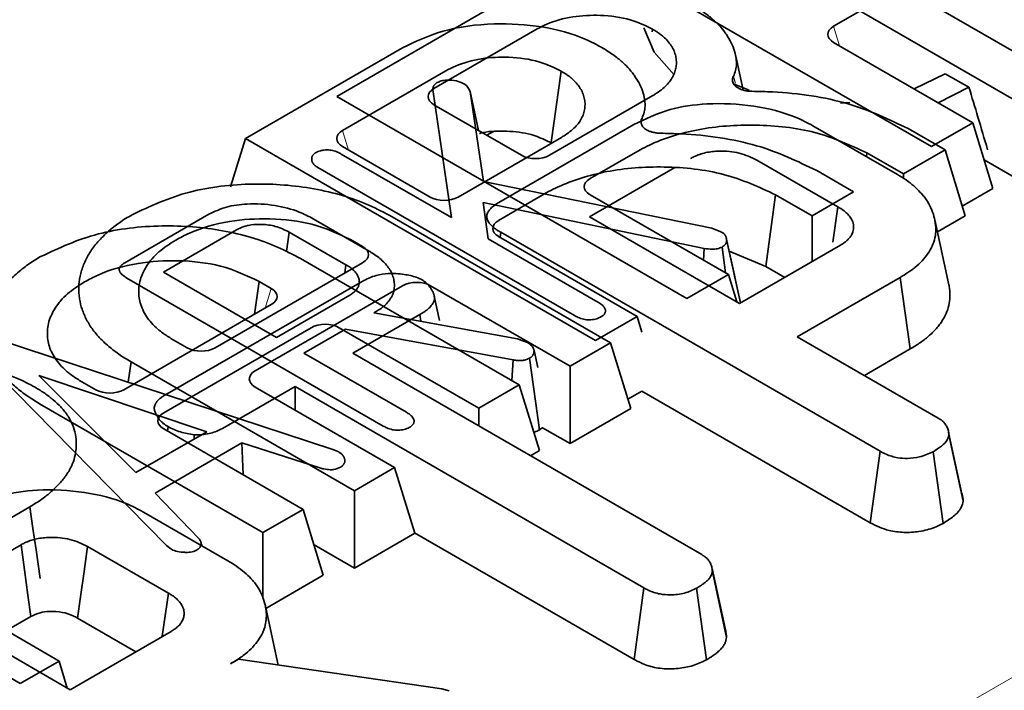
# Model space of a CAD drawing. Units: millimetres. Extents: x 8 to 911, y 1 to 702.
# Drawn here: x 840 to 843, y 618 to 620 of the extents above; entities that cross this region are included whole.
import ezdxf

# ---------------------------------------------------------------- set-up
doc = ezdxf.new("R2010")
doc.units = ezdxf.units.MM
doc.linetypes.add('PHANTOM', pattern=[12.7, 6.35, -1.27, 1.27, -1.27, 1.27, -1.27])

msp = doc.modelspace()

# ---------------------------------------------------------------- linework, layer by layer
at = {"color": 7, "linetype": 'Continuous', "lineweight": 35}
for p, q in [((842.8147, 619.8192), (841.9459, 620.3208)), ((842.5879, 619.7152), (841.7191, 620.2167)), ((842.4563, 620.0783), (842.345, 620.014)), ((842.5718, 620.0779), (842.9173, 619.8785)), ((841.112, 619.8393), (841.5022, 620.0646)), ((841.6094, 620.0073), (841.3532, 619.8594)), ((841.8955, 620.0069), (841.8945, 619.9998)), ((840.8852, 619.7353), (841.2754, 619.9605)), ((842.345, 619.9738), (842.6905, 619.7744)), ((842.1206, 619.8556), (842.1023, 619.9398)), ((841.3827, 619.9033), (841.1265, 619.7554)), ((841.6687, 619.9029), (841.6438, 619.7251)), ((842.6219, 619.8962), (842.5452, 619.8583)), ((842.6808, 619.863), (842.6219, 619.8962)), ((841.35, 619.8543), (841.3505, 619.8568)), ((841.3971, 619.5388), (841.3505, 619.8568)), ((842.1352, 619.8553), (842.0981, 619.8703)), ((842.6044, 619.8241), (842.6808, 619.863)), ((841.9807, 619.3378), (841.112, 619.8393)), ((841.443, 619.852), (841.476, 619.6287)), ((841.4641, 619.7552), (841.443, 619.852)), ((841.64, 619.6939), (841.8962, 619.8418)), ((841.8766, 619.8305), (841.8755, 619.8358)), ((841.3532, 619.8192), (841.5704, 619.6939)), ((842.3854, 619.8244), (842.3624, 619.8231)), ((841.5144, 619.5767), (841.849, 619.7699)), ((842.2933, 619.767), (842.5034, 619.6458)), ((842.5298, 619.7599), (842.6215, 619.707)), ((842.6905, 619.7744), (842.5879, 619.7152)), ((842.6905, 619.7744), (842.7404, 619.6111)), ((840.8852, 619.7353), (840.8485, 619.6151)), ((841.7539, 619.2338), (840.8852, 619.7353)), ((841.4132, 619.5898), (841.6694, 619.7377)), ((841.501, 619.7526), (841.4848, 619.7433)), ((841.1265, 619.7152), (841.3436, 619.5898)), ((841.1233, 619.6968), (841.3971, 619.5388)), ((841.8646, 619.7075), (841.7405, 619.6358)), ((842.4277, 619.6996), (842.4264, 619.6902)), ((842.5182, 619.6474), (842.4277, 619.6996)), ((842.6215, 619.707), (842.5182, 619.6474)), ((842.6215, 619.707), (842.6713, 619.5437)), ((841.7023, 619.2955), (841.0649, 619.6635)), ((841.9511, 619.6634), (841.739, 619.5409)), ((842.3553, 619.5657), (842.1547, 619.6816)), ((842.8147, 619.6271), (842.7185, 619.6826)), ((842.303, 619.6559), (842.3947, 619.6029)), ((842.5182, 619.6474), (842.5182, 619.6364)), ((841.476, 619.6287), (842.0426, 619.5123)), ((842.7404, 619.6111), (842.6642, 619.5671)), ((841.6378, 619.6034), (841.5138, 619.5318)), ((841.7405, 619.5956), (842.0839, 619.3974)), ((842.201, 619.5956), (842.1765, 619.4176)), ((842.2915, 619.5433), (842.201, 619.5956)), ((842.3947, 619.6029), (842.2915, 619.5433)), ((842.024, 619.4622), (841.4755, 619.5762)), ((841.4755, 619.5762), (841.4878, 619.4864)), ((842.3428, 619.4779), (842.3553, 619.5657)), ((840.5858, 619.4265), (840.7949, 619.5472)), ((841.2492, 619.5411), (841.7916, 619.228)), ((841.739, 619.5409), (842.1117, 619.3258)), ((842.2915, 619.5433), (842.2915, 619.4296)), ((842.6713, 619.5437), (842.6025, 619.5039)), ((841.0531, 619.5361), (841.1921, 619.4559)), ((842.6311, 619.3724), (842.5961, 619.5334)), ((840.8635, 619.5085), (840.6819, 619.4037)), ((840.9876, 619.4544), (840.9942, 619.503)), ((841.1347, 619.4219), (840.9942, 619.503)), ((841.5138, 619.4916), (841.8572, 619.2933)), ((841.5172, 619.4896), (841.5191, 619.5024)), ((842.4606, 618.9589), (841.5191, 619.5024)), ((842.0426, 619.5123), (842.0655, 619.504)), ((842.0988, 619.3962), (842.0787, 619.4889)), ((841.1461, 619.4845), (841.1458, 619.4826)), ((841.1763, 619.4671), (841.1461, 619.4845)), ((841.4878, 619.4864), (841.7601, 619.3293)), ((842.077, 619.4014), (842.0682, 619.4659)), ((842.1137, 619.327), (842.0794, 619.4846)), ((842.1117, 619.3258), (842.3625, 619.4706)), ((842.0224, 619.4329), (842.024, 619.4622)), ((842.1765, 619.4176), (842.086, 619.4553)), ((840.8104, 619.2157), (841.1763, 619.4269)), ((841.0224, 619.437), (841.5649, 619.1239)), ((841.1317, 619.4012), (841.1347, 619.4219)), ((842.2236, 619.3904), (842.1765, 619.4176)), ((840.6819, 619.4037), (840.9628, 619.2415)), ((842.0839, 619.3974), (841.9807, 619.3378)), ((842.0839, 619.3974), (842.1046, 619.3299)), ((841.2276, 619.0215), (840.5913, 619.3888)), ((840.6851, 619.098), (841.1747, 619.3806)), ((840.9193, 619.3805), (840.908, 619.2989)), ((841.2754, 619.3697), (840.9095, 619.1585)), ((840.9495, 619.363), (840.9193, 619.3805)), ((841.6911, 619.1699), (841.345, 619.3697)), ((842.5101, 619.3903), (842.255, 619.243)), ((842.5354, 619.2128), (842.5101, 619.3903)), ((840.9628, 619.2415), (841.1444, 619.3464)), ((841.3672, 619.2837), (841.3541, 619.3441)), ((840.5836, 619.1116), (840.9495, 619.3228)), ((841.3182, 619.298), (841.152, 619.2021)), ((841.2102, 619.3061), (841.2042, 619.3026)), ((841.2042, 619.3026), (841.5607, 619.2376)), ((841.3206, 619.2814), (841.3182, 619.298)), ((841.8572, 619.2933), (841.7539, 619.2338)), ((841.8572, 619.2933), (841.8692, 619.2541)), ((841.0486, 619.2656), (840.6827, 619.0544)), ((841.1339, 619.2621), (841.0306, 619.2024)), ((841.4643, 619.0658), (841.1182, 619.2656)), ((841.5494, 619.1856), (841.1339, 619.2621)), ((840.2762, 619.2345), (841.1019, 618.9633)), ((840.7005, 619.2389), (840.7408, 619.2157)), ((841.5607, 619.2376), (841.5712, 619.234)), ((841.5712, 619.234), (841.5856, 619.2287)), ((841.7916, 619.228), (841.6911, 619.1699)), ((841.7916, 619.228), (841.8415, 619.0646)), ((842.255, 619.243), (842.6044, 619.0413)), ((840.6893, 618.7251), (840.2202, 619.2022)), ((841.0306, 619.2024), (841.2848, 619.0556)), ((841.152, 619.2021), (842.0176, 618.7024)), ((841.6107, 619.1669), (841.6016, 619.2086)), ((842.4214, 619.147), (842.5354, 619.2128)), ((840.6015, 619.1807), (840.5943, 619.13)), ((841.1557, 618.8608), (840.6015, 619.1807)), ((841.5467, 619.1344), (841.5494, 619.1856)), ((841.6149, 619.0121), (841.5901, 619.1899)), ((840.7892, 619.0071), (840.3723, 619.1467)), ((840.3723, 619.1467), (840.6137, 618.9058)), ((841.6911, 619.1699), (841.6911, 618.9778)), ((840.4738, 619.1348), (840.514, 619.1116)), ((841.5649, 619.1239), (841.4643, 619.0658)), ((841.5649, 619.1239), (841.6148, 618.9606)), ((841.0087, 619.1193), (840.8282, 619.0151)), ((840.9095, 619.1183), (841.2556, 618.9185)), ((841.8743, 618.6196), (841.0087, 619.1193)), ((841.0087, 619.061), (841.0087, 619.1193)), ((841.8692, 619.1082), (841.8344, 619.0881)), ((841.8692, 619.1082), (842.436, 618.781)), ((840.9289, 618.7567), (840.3747, 619.0766)), ((841.4643, 619.0658), (841.4643, 619.0218)), ((841.8415, 619.0646), (841.6911, 618.9778)), ((840.6137, 618.9058), (840.7892, 619.0071)), ((840.6827, 619.0142), (841.0288, 618.8144)), ((840.6918, 619.009), (840.6934, 619.02)), ((840.7579, 618.989), (840.7581, 618.9997)), ((841.6911, 618.9778), (841.6226, 619.0173)), ((842.629, 619.0127), (842.6289, 619.0131)), ((842.6635, 618.8535), (842.6305, 619.0057)), ((840.8768, 618.9794), (840.6613, 618.855)), ((841.0702, 618.9174), (840.8768, 618.9794)), ((840.8794, 618.9007), (840.8768, 618.9794)), ((842.6666, 618.8351), (842.6312, 618.9992)), ((841.1019, 618.9633), (841.1168, 618.957)), ((841.6148, 618.9606), (841.5926, 618.9478)), ((842.436, 618.781), (842.4606, 618.9589)), ((842.6166, 618.7798), (842.5918, 618.9576)), ((841.2556, 618.9185), (841.1557, 618.8608)), ((841.2556, 618.9185), (841.3055, 618.7552)), ((840.3267, 618.3822), (839.4573, 618.8841)), ((840.6613, 618.855), (840.7687, 618.7433)), ((841.1557, 618.8608), (841.1557, 618.6687)), ((840.3505, 618.8205), (840.0908, 618.6706)), ((840.6321, 618.808), (840.8421, 618.6868)), ((841.0288, 618.8144), (840.9289, 618.7567)), ((841.0288, 618.8144), (841.0787, 618.6511)), ((840.9289, 618.7567), (840.9289, 618.5942)), ((841.3052, 618.7561), (841.8497, 618.4417)), ((840.7768, 618.7245), (840.7751, 618.7324)), ((841.3055, 618.7552), (841.1557, 618.6687)), ((840.3286, 618.7267), (840.0778, 618.5819)), ((840.6941, 618.6067), (840.4934, 618.7226)), ((840.7, 618.7164), (840.6893, 618.7251)), ((840.776, 618.7249), (840.7757, 618.7266)), ((841.1557, 618.6687), (841.0557, 618.7264)), ((842.0423, 618.6726), (842.0418, 618.6747)), ((842.0764, 618.5153), (842.0433, 618.6676)), ((842.0794, 618.4961), (842.0441, 618.6602)), ((841.0787, 618.6511), (840.9361, 618.5688)), ((840.0907, 618.6305), (840.4229, 618.4378)), ((841.8497, 618.4417), (841.8743, 618.6196)), ((842.0296, 618.4409), (842.0049, 618.6187)), ((840.0778, 618.5819), (840.4504, 618.3668)), ((840.9667, 618.4279), (840.9349, 618.5743)), ((840.2922, 618.5136), (840.3529, 618.5486)), ((840.469, 618.5446), (840.6137, 618.461)), ((840.4504, 618.3668), (840.7013, 618.5116)), ((840.4229, 618.4378), (840.3267, 618.3822)), ((840.4229, 618.4378), (840.4434, 618.3709)), ((840.8486, 618.4312), (840.8679, 618.4423)), ((840.8679, 618.4423), (841.3725, 618.369)), ((841.3725, 618.369), (841.3913, 618.3638))]:
    msp.add_line(p, q, dxfattribs=at)
at = {"color": 8, "linetype": 'PHANTOM', "lineweight": 18}
for p, q in [((842.345, 620.014), (842.3599, 619.9652)), ((841.1265, 619.7554), (841.1414, 619.7066)), ((841.1757, 619.4653), (841.1763, 619.4671)), ((841.345, 619.3697), (841.345, 619.3638)), ((840.9346, 619.3142), (840.9495, 619.363)), ((842.0709, 617.9834), (844.2925, 619.2659))]:
    msp.add_line(p, q, dxfattribs=at)
at = {"color": 7, "linetype": 'Continuous', "lineweight": 35, "flags": 128}
for points in [[(841.8737, 620.0104), (841.8998, 619.9494), (841.9496, 619.8937)], [(840.3505, 618.8205), (840.3582, 618.7673), (840.3658, 618.7141), (840.376, 618.6431)], [(840.3529, 618.5486), (840.3456, 618.6018), (840.3371, 618.6643), (840.3286, 618.7267)], [(840.469, 618.5446), (840.4763, 618.5978), (840.4849, 618.6602), (840.4934, 618.7226)], [(840.6787, 618.4985), (840.6788, 618.4997), (840.6941, 618.6067)]]:
    msp.add_lwpolyline(points, dxfattribs=at)
at = {"color": 7, "linetype": 'Continuous', "lineweight": 35}
for centre, major_axis, ratio, start_param, end_param in [((842.382, 619.9939), (0.0515, 0), 0.560135, 2.371274, 3.911912), ((841.3902, 619.8393), (0.0515, 0), 0.560135, 2.371274, 3.911912), ((841.1635, 619.7353), (0.0515, 0), 0.560135, 2.371274, 3.911912), ((841.6052, 619.7152), (0.05, 0), 0.594966, 3.94207, 5.482708), ((841.7775, 619.6157), (0.0515, 0), 0.560135, 2.371274, 3.911912), ((841.3784, 619.6112), (0.05, 0), 0.594966, 3.94207, 5.482708), ((841.5508, 619.5117), (0.0515, 0), 0.560135, 2.371274, 3.911912), ((841.1393, 619.447), (0.0515, 0), 0.560135, 5.512866, 7.053504), ((841.3102, 619.3483), (0.05, 0), 0.594966, 0.800477, 2.341115), ((840.9125, 619.3429), (0.0515, 0), 0.560135, 5.512866, 7.053504), ((841.0834, 619.2443), (0.05, 0), 0.594966, 0.800477, 2.341115), ((840.7756, 619.237), (0.05, 0), 0.594966, 3.94207, 5.482708), ((840.9465, 619.1384), (0.0515, 0), 0.560135, 2.371274, 3.911912), ((840.5488, 619.133), (0.05, 0), 0.594966, 3.94207, 5.482708), ((840.7197, 619.0343), (0.0515, 0), 0.560135, 2.371274, 3.911912)]:
    msp.add_ellipse(centre, major_axis=major_axis, ratio=ratio, start_param=start_param, end_param=end_param, dxfattribs=at)
for points, knots in [([(841.9967, 620.0652), (842.0015, 620.0624), (842.0156, 620.0538), (842.0365, 620.0391), (842.0572, 620.0209), (842.0703, 620.0055), (842.0792, 619.993), (842.0874, 619.9799), (842.0963, 619.9627), (842.1027, 619.9414), (842.1045, 619.9219), (842.1027, 619.9045), (842.0985, 619.8946), (842.0964, 619.8897)], [0, 0, 0, 0, 0.0623425, 0.1836238, 0.2962824, 0.4002156, 0.4504986, 0.5061194, 0.6175527, 0.7294408, 0.841976, 0.9215326, 1, 1, 1, 1]), ([(841.8955, 620.0069), (841.8779, 620.0154), (841.8406, 620.0335), (841.7688, 620.043), (841.6959, 620.0397), (841.6429, 620.0246), (841.6173, 620.0114), (841.6094, 620.0073)], [0, 0, 0, 0, 0.214738, 0.456987, 0.674293, 0.899466, 1, 1, 1, 1]), ([(841.2754, 619.9605), (841.3073, 619.9758), (841.3731, 620.0073), (841.4988, 620.0236), (841.6226, 620.016), (841.7138, 619.9913), (841.7565, 619.9684), (841.77, 619.9612)], [0, 0, 0, 0, 0.224676, 0.463442, 0.681081, 0.899669, 1, 1, 1, 1]), ([(841.8962, 619.8418), (841.8993, 619.8438), (841.9081, 619.8495), (841.9212, 619.8588), (841.9333, 619.8703), (841.9409, 619.88), (841.947, 619.8901), (841.9516, 619.9006), (841.9546, 619.9136), (841.9551, 619.9246), (841.9542, 619.9355), (841.9518, 619.9464), (841.9472, 619.957), (841.9411, 619.9675), (841.9339, 619.9772), (841.9237, 619.9874), (841.9143, 619.9947), (841.905, 620.001), (841.8992, 620.0046), (841.8955, 620.0069)], [0, 0, 0, 0, 0.04415, 0.125018, 0.195511, 0.263579, 0.298876, 0.369784, 0.441073, 0.512705, 0.548313, 0.619809, 0.691775, 0.727949, 0.799829, 0.863775, 0.919883, 0.948273, 1, 1, 1, 1]), ([(841.77, 619.9612), (841.7748, 619.9583), (841.7889, 619.9498), (841.8097, 619.935), (841.8304, 619.9169), (841.8436, 619.9014), (841.8524, 619.889), (841.8607, 619.8759), (841.8696, 619.8587), (841.8759, 619.8374), (841.8778, 619.8179), (841.8759, 619.8004), (841.8717, 619.7906), (841.8696, 619.7857)], [0, 0, 0, 0, 0.0623425, 0.1836238, 0.2962824, 0.4002156, 0.4504986, 0.5061194, 0.6175527, 0.7294408, 0.841976, 0.9215326, 1, 1, 1, 1]), ([(841.6687, 619.9029), (841.6512, 619.9113), (841.6138, 619.9294), (841.542, 619.939), (841.4691, 619.9356), (841.4162, 619.9206), (841.3906, 619.9073), (841.3827, 619.9033)], [0, 0, 0, 0, 0.214738, 0.456987, 0.674293, 0.899466, 1, 1, 1, 1]), ([(841.3614, 619.8743), (841.3646, 619.8757), (841.3717, 619.879), (841.3888, 619.8807), (841.4086, 619.8793), (841.4218, 619.8742), (841.4275, 619.8712), (841.4282, 619.8709)], [0, 0, 0, 0, 0.163862, 0.369309, 0.685573, 0.962034, 1, 1, 1, 1]), ([(841.6694, 619.7377), (841.6725, 619.7397), (841.6814, 619.7454), (841.6944, 619.7548), (841.7065, 619.7662), (841.7142, 619.7759), (841.7203, 619.786), (841.7248, 619.7966), (841.7278, 619.8096), (841.7284, 619.8205), (841.7274, 619.8314), (841.725, 619.8423), (841.7205, 619.853), (841.7143, 619.8634), (841.7071, 619.8731), (841.697, 619.8833), (841.6876, 619.8906), (841.6782, 619.8969), (841.6724, 619.9005), (841.6687, 619.9029)], [0, 0, 0, 0, 0.04415, 0.125018, 0.195511, 0.263579, 0.298876, 0.369784, 0.441073, 0.512705, 0.548313, 0.619809, 0.691775, 0.727949, 0.799829, 0.863775, 0.919883, 0.948273, 1, 1, 1, 1]), ([(842.142, 619.8525), (842.1392, 619.8526), (842.1336, 619.8528), (842.1254, 619.8542), (842.1176, 619.8563), (842.1108, 619.8591), (842.1048, 619.8625), (842.1001, 619.8664), (842.0967, 619.8707), (842.0945, 619.8752), (842.0937, 619.8799), (842.0941, 619.8848), (842.0956, 619.8881), (842.0964, 619.8897)], [0, 0, 0, 0, 0.090959, 0.18448, 0.275464, 0.369231, 0.457742, 0.54893, 0.635665, 0.724888, 0.812219, 0.901943, 1, 1, 1, 1]), ([(841.3505, 619.8568), (841.3505, 619.8575), (841.3506, 619.859), (841.3508, 619.8612), (841.3513, 619.8632), (841.3519, 619.8647), (841.3525, 619.866), (841.3533, 619.8673), (841.3546, 619.8689), (841.3562, 619.8706), (841.3579, 619.872), (841.3597, 619.8732), (841.3609, 619.8739), (841.3614, 619.8743)], [0, 0, 0, 0, 0.114661, 0.229712, 0.345858, 0.433778, 0.463201, 0.557042, 0.651834, 0.748264, 0.84603, 0.922972, 1, 1, 1, 1]), ([(841.4282, 619.8709), (841.4301, 619.8695), (841.434, 619.8667), (841.439, 619.8603), (841.4414, 619.8553), (841.443, 619.852)], [0, 0, 0, 0, 0.2558089, 0.5118812, 1, 1, 1, 1]), ([(842.6808, 619.863), (842.6883, 619.8381), (842.7039, 619.7862), (842.7192, 619.7344), (842.7271, 619.7075)], [0, 0, 0, 0, 0.479377, 1, 1, 1, 1]), ([(842.142, 619.8525), (842.1592, 619.8521), (842.241, 619.8502), (842.3848, 619.8294), (842.4824, 619.7826), (842.5298, 619.7599)], [0, 0, 0, 0, 0.120919, 0.573047, 1, 1, 1, 1]), ([(841.849, 619.7699), (841.8775, 619.7838), (841.9304, 619.8097), (842.0377, 619.8248), (842.1473, 619.8192), (842.2376, 619.7965), (842.2795, 619.7743), (842.2933, 619.767)], [0, 0, 0, 0, 0.225075, 0.416808, 0.654264, 0.886504, 1, 1, 1, 1]), ([(841.9152, 619.7484), (841.9124, 619.7485), (841.9068, 619.7487), (841.8986, 619.7501), (841.8909, 619.7522), (841.884, 619.755), (841.8781, 619.7585), (841.8734, 619.7624), (841.8699, 619.7667), (841.8677, 619.7712), (841.8669, 619.7759), (841.8673, 619.7808), (841.8689, 619.784), (841.8696, 619.7857)], [0, 0, 0, 0, 0.090959, 0.18448, 0.275464, 0.369231, 0.457742, 0.54893, 0.635665, 0.724888, 0.812219, 0.901943, 1, 1, 1, 1]), ([(842.4277, 619.6996), (842.3865, 619.7187), (842.3057, 619.7562), (842.1532, 619.7731), (842.0084, 619.7623), (841.9144, 619.7328), (841.8723, 619.7114), (841.8646, 619.7075)], [0, 0, 0, 0, 0.252745, 0.495498, 0.727708, 0.950265, 1, 1, 1, 1]), ([(841.6438, 619.7251), (841.6256, 619.7336), (841.591, 619.7497), (841.5279, 619.7544), (841.4844, 619.7536), (841.4668, 619.7476), (841.4659, 619.7472)], [0, 0, 0, 0, 0.356613, 0.680076, 0.982091, 1, 1, 1, 1]), ([(841.9152, 619.7484), (841.9325, 619.748), (842.0142, 619.7461), (842.158, 619.7254), (842.2556, 619.6786), (842.303, 619.6559)], [0, 0, 0, 0, 0.120919, 0.573047, 1, 1, 1, 1]), ([(841.0649, 619.6635), (841.0636, 619.6643), (841.0611, 619.6659), (841.0582, 619.6682), (841.056, 619.6702), (841.0544, 619.6721), (841.053, 619.674), (841.0517, 619.6761), (841.0508, 619.6782), (841.0502, 619.6805), (841.0498, 619.6829), (841.0497, 619.6856), (841.05, 619.6882), (841.0506, 619.6904), (841.0515, 619.6924), (841.0526, 619.6942), (841.0544, 619.6964), (841.0569, 619.6983), (841.0589, 619.6996), (841.0596, 619.7001)], [0, 0, 0, 0, 0.084648, 0.158523, 0.210886, 0.263545, 0.313675, 0.364054, 0.426666, 0.478574, 0.530685, 0.609074, 0.674439, 0.72719, 0.776039, 0.823653, 0.871763, 0.95102, 1, 1, 1, 1]), ([(841.0596, 619.7001), (841.0635, 619.7019), (841.0694, 619.7049), (841.0797, 619.7065), (841.0853, 619.7069), (841.0881, 619.7071)], [0, 0, 0, 0, 0.470099, 0.730403, 1, 1, 1, 1]), ([(841.0881, 619.7071), (841.0926, 619.7067), (841.1018, 619.7061), (841.1136, 619.7019), (841.1202, 619.6985), (841.1233, 619.6968)], [0, 0, 0, 0, 0.33835, 0.679406, 1, 1, 1, 1]), ([(842.1547, 619.6816), (842.1407, 619.6882), (842.1137, 619.7011), (842.0665, 619.7054), (842.0274, 619.7013), (842.004, 619.6932), (841.9928, 619.6873), (841.9898, 619.6857)], [0, 0, 0, 0, 0.291765, 0.564289, 0.749724, 0.934852, 1, 1, 1, 1]), ([(842.201, 619.5956), (842.1598, 619.6147), (842.079, 619.6521), (841.9265, 619.6691), (841.7816, 619.6582), (841.6876, 619.6288), (841.6455, 619.6073), (841.6378, 619.6034)], [0, 0, 0, 0, 0.2527448, 0.495498, 0.7277079, 0.9502649, 1, 1, 1, 1]), ([(842.5034, 619.6458), (842.5107, 619.6414), (842.5253, 619.6325), (842.5443, 619.6177), (842.5578, 619.6044), (842.5681, 619.593), (842.5777, 619.5803), (842.5873, 619.5631), (842.5935, 619.5454), (842.5974, 619.5277), (842.5993, 619.51), (842.5975, 619.4887), (842.5904, 619.4684), (842.5795, 619.4493), (842.5655, 619.4316), (842.5508, 619.4183), (842.5356, 619.4065), (842.5231, 619.3982), (842.5133, 619.3923), (842.5101, 619.3903)], [0, 0, 0, 0, 0.06436, 0.129063, 0.194205, 0.226876, 0.26459, 0.340497, 0.416902, 0.45528, 0.529379, 0.603934, 0.679182, 0.747165, 0.815595, 0.884601, 0.913372, 0.97109, 1, 1, 1, 1]), ([(840.6039, 619.546), (840.6494, 619.5673), (840.7373, 619.6085), (840.9021, 619.6271), (841.0582, 619.6152), (841.174, 619.5809), (841.2304, 619.551), (841.2492, 619.5411)], [0, 0, 0, 0, 0.242069, 0.468296, 0.679315, 0.893355, 1, 1, 1, 1]), ([(840.7949, 619.5472), (840.8086, 619.5538), (840.8362, 619.567), (840.8948, 619.5748), (840.9584, 619.5711), (841.0145, 619.5564), (841.0421, 619.5419), (841.0531, 619.5361)], [0, 0, 0, 0, 0.184527, 0.370236, 0.611006, 0.844078, 1, 1, 1, 1]), ([(841.5191, 619.5024), (841.5177, 619.5032), (841.5137, 619.5056), (841.5076, 619.5095), (841.5017, 619.5139), (841.4971, 619.5179), (841.493, 619.5221), (841.4894, 619.5266), (841.4865, 619.5316), (841.485, 619.5359), (841.4843, 619.5399), (841.4843, 619.5439), (841.4853, 619.5483), (841.4872, 619.5526), (841.4898, 619.5565), (841.4927, 619.5601), (841.4963, 619.5639), (841.5031, 619.5697), (841.5097, 619.5738), (841.5144, 619.5767)], [0, 0, 0, 0, 0.040904, 0.117022, 0.181793, 0.237104, 0.285225, 0.352497, 0.412392, 0.469198, 0.507023, 0.553634, 0.607803, 0.662812, 0.708519, 0.75454, 0.803309, 0.860953, 1, 1, 1, 1]), ([(842.3625, 619.4706), (842.3642, 619.4717), (842.369, 619.4748), (842.3765, 619.4801), (842.3822, 619.4858), (842.3859, 619.4904), (842.3895, 619.4958), (842.3928, 619.5026), (842.3942, 619.5094), (842.3946, 619.5154), (842.3943, 619.5213), (842.3926, 619.5283), (842.3896, 619.5347), (842.386, 619.5402), (842.3822, 619.545), (842.3778, 619.5496), (842.3735, 619.5535), (842.3663, 619.559), (842.3602, 619.5628), (842.3553, 619.5657)], [0, 0, 0, 0, 0.041093, 0.118519, 0.190664, 0.2265, 0.26171, 0.353239, 0.424716, 0.455488, 0.522188, 0.589268, 0.656839, 0.706015, 0.755399, 0.805, 0.854869, 0.884848, 1, 1, 1, 1]), ([(840.6015, 619.1807), (840.591, 619.1871), (840.5697, 619.2), (840.5416, 619.2223), (840.5209, 619.2426), (840.5037, 619.2638), (840.4906, 619.2852), (840.4792, 619.3111), (840.4741, 619.3331), (840.472, 619.3511), (840.4715, 619.3697), (840.4744, 619.3935), (840.4815, 619.4171), (840.492, 619.44), (840.5051, 619.463), (840.5282, 619.4898), (840.556, 619.5146), (840.5822, 619.5333), (840.5985, 619.5428), (840.6039, 619.546)], [0, 0, 0, 0, 0.064858, 0.13214, 0.202764, 0.239007, 0.304801, 0.370458, 0.435903, 0.468618, 0.503619, 0.573908, 0.644602, 0.680115, 0.749152, 0.822731, 0.901216, 0.966972, 1, 1, 1, 1]), ([(840.3771, 619.442), (840.4226, 619.4633), (840.5106, 619.5045), (840.6753, 619.5231), (840.8314, 619.5112), (840.9472, 619.4769), (841.0037, 619.447), (841.0224, 619.437)], [0, 0, 0, 0, 0.242069, 0.468296, 0.679315, 0.893355, 1, 1, 1, 1]), ([(841.1461, 619.4845), (841.1157, 619.4989), (841.0574, 619.5265), (840.9479, 619.5386), (840.8411, 619.5324), (840.7618, 619.5096), (840.7237, 619.4891), (840.7126, 619.4832)], [0, 0, 0, 0, 0.241763, 0.464063, 0.674638, 0.905726, 1, 1, 1, 1]), ([(840.9942, 619.503), (840.9832, 619.5083), (840.9634, 619.518), (840.9288, 619.5227), (840.906, 619.522), (840.8916, 619.5195), (840.8785, 619.5162), (840.8695, 619.5116), (840.8635, 619.5085)], [0, 0, 0, 0, 0.292521, 0.526279, 0.709842, 0.755206, 0.835842, 1, 1, 1, 1]), ([(842.0655, 619.504), (842.0665, 619.5034), (842.0684, 619.5022), (842.0711, 619.5003), (842.0732, 619.4984), (842.0745, 619.4969), (842.0754, 619.4958), (842.0761, 619.4948), (842.0771, 619.4932), (842.0781, 619.491), (842.0788, 619.4886), (842.0792, 619.4864), (842.0794, 619.4851), (842.0794, 619.4846)], [0, 0, 0, 0, 0.114785, 0.230143, 0.339458, 0.427849, 0.464868, 0.500747, 0.587259, 0.696551, 0.814684, 0.933885, 1, 1, 1, 1]), ([(840.7126, 619.4832), (840.7051, 619.4785), (840.6901, 619.4691), (840.67, 619.4538), (840.656, 619.4397), (840.644, 619.4247), (840.6341, 619.4091), (840.6255, 619.39), (840.6211, 619.3712), (840.6201, 619.353), (840.6219, 619.3356), (840.6259, 619.3214), (840.6316, 619.3074), (840.6392, 619.2935), (840.6519, 619.2773), (840.6648, 619.2645), (840.6772, 619.2544), (840.6883, 619.2467), (840.6964, 619.2415), (840.7005, 619.2389)], [0, 0, 0, 0, 0.070648, 0.141529, 0.212911, 0.250269, 0.324472, 0.397193, 0.468855, 0.534327, 0.598772, 0.661909, 0.69323, 0.758135, 0.823484, 0.889217, 0.922271, 0.961085, 1, 1, 1, 1]), ([(842.0682, 619.4659), (842.0646, 619.4643), (842.0573, 619.4611), (842.0412, 619.46), (842.0304, 619.4614), (842.024, 619.4622)], [0, 0, 0, 0, 0.287972, 0.581242, 1, 1, 1, 1]), ([(842.0794, 619.4846), (842.0795, 619.4842), (842.0796, 619.4831), (842.0797, 619.4812), (842.0795, 619.4793), (842.079, 619.4775), (842.0782, 619.4759), (842.0772, 619.4741), (842.0761, 619.4723), (842.0746, 619.4705), (842.0725, 619.4686), (842.0702, 619.4671), (842.0687, 619.4662), (842.0682, 619.4659)], [0, 0, 0, 0, 0.057388, 0.167155, 0.277699, 0.336134, 0.428146, 0.520727, 0.613914, 0.707716, 0.816422, 0.935595, 1, 1, 1, 1]), ([(840.3747, 619.0766), (840.3643, 619.083), (840.3429, 619.096), (840.3148, 619.1182), (840.2941, 619.1385), (840.277, 619.1597), (840.2639, 619.1812), (840.2524, 619.207), (840.2473, 619.229), (840.2452, 619.247), (840.2447, 619.2657), (840.2476, 619.2895), (840.2547, 619.313), (840.2652, 619.336), (840.2784, 619.3589), (840.3015, 619.3858), (840.3292, 619.4106), (840.3555, 619.4292), (840.3717, 619.4388), (840.3771, 619.442)], [0, 0, 0, 0, 0.064858, 0.13214, 0.202764, 0.239007, 0.304801, 0.370458, 0.435903, 0.468618, 0.503619, 0.573908, 0.644602, 0.680115, 0.749152, 0.822731, 0.901216, 0.966972, 1, 1, 1, 1]), ([(841.1921, 619.4559), (841.1945, 619.4544), (841.2019, 619.4499), (841.2133, 619.4421), (841.2254, 619.432), (841.2341, 619.423), (841.2402, 619.4152), (841.2442, 619.409), (841.2476, 619.4024), (841.2514, 619.3938), (841.2543, 619.3833), (841.2554, 619.371), (841.2543, 619.3586), (841.2515, 619.3479), (841.246, 619.3382), (841.2399, 619.3293), (841.2304, 619.32), (841.2204, 619.3122), (841.2131, 619.3079), (841.2102, 619.3061)], [0, 0, 0, 0, 0.037147, 0.110842, 0.184118, 0.258159, 0.295611, 0.337085, 0.378734, 0.418967, 0.496332, 0.569244, 0.641217, 0.719828, 0.76212, 0.826366, 0.891042, 0.956075, 1, 1, 1, 1]), ([(840.9193, 619.3805), (840.8889, 619.3948), (840.8307, 619.4224), (840.7211, 619.4346), (840.6143, 619.4283), (840.535, 619.4056), (840.4969, 619.3851), (840.4859, 619.3791)], [0, 0, 0, 0, 0.241763, 0.464063, 0.674638, 0.905726, 1, 1, 1, 1]), ([(840.5913, 619.3888), (840.5905, 619.3893), (840.5882, 619.3907), (840.5848, 619.393), (840.5813, 619.3955), (840.5786, 619.3978), (840.5764, 619.4002), (840.5746, 619.4025), (840.5733, 619.4049), (840.5724, 619.4071), (840.572, 619.4091), (840.5721, 619.4115), (840.5727, 619.4138), (840.5739, 619.4161), (840.5752, 619.4179), (840.5772, 619.4203), (840.5798, 619.4225), (840.583, 619.4247), (840.5848, 619.4259), (840.5858, 619.4265)], [0, 0, 0, 0, 0.046917, 0.134863, 0.20815, 0.268433, 0.327969, 0.394372, 0.447487, 0.498416, 0.550072, 0.587935, 0.666477, 0.707175, 0.757597, 0.80293, 0.888797, 0.944337, 1, 1, 1, 1]), ([(841.1444, 619.3464), (841.146, 619.3474), (841.1491, 619.3495), (841.1537, 619.3526), (841.1572, 619.3557), (841.1598, 619.3585), (841.1619, 619.3612), (841.164, 619.3644), (841.1658, 619.3683), (841.167, 619.3727), (841.1677, 619.3765), (841.1679, 619.3801), (841.1677, 619.3836), (841.1668, 619.3876), (841.1657, 619.3911), (841.1644, 619.3939), (841.1629, 619.3967), (841.1608, 619.4001), (841.1578, 619.404), (841.1548, 619.4072), (841.1521, 619.4097), (841.1494, 619.412), (841.1457, 619.4148), (841.1405, 619.4183), (841.1367, 619.4206), (841.1347, 619.4219)], [0, 0, 0, 0, 0.048752, 0.097549, 0.146353, 0.178246, 0.210297, 0.250769, 0.300666, 0.354643, 0.40881, 0.434748, 0.483819, 0.530314, 0.580413, 0.607161, 0.634222, 0.685374, 0.733751, 0.785811, 0.813599, 0.838195, 0.886812, 0.939314, 1, 1, 1, 1]), ([(841.1747, 619.3806), (841.1858, 619.3862), (841.2048, 619.3956), (841.2425, 619.4015), (841.2769, 619.3988), (841.3062, 619.3929), (841.3193, 619.3865), (841.324, 619.3841)], [0, 0, 0, 0, 0.2651869, 0.4480003, 0.6897129, 0.8871458, 1, 1, 1, 1]), ([(842.1136, 619.3285), (842.1094, 619.3473), (842.1047, 619.3685), (842.0994, 619.3934), (842.0988, 619.3962)], [0, 0, 0, 0, 0.8881924, 1, 1, 1, 1]), ([(840.4859, 619.3791), (840.4784, 619.3744), (840.4634, 619.3651), (840.4433, 619.3497), (840.4292, 619.3356), (840.4173, 619.3206), (840.4074, 619.305), (840.3987, 619.2859), (840.3943, 619.2671), (840.3934, 619.2489), (840.3951, 619.2315), (840.3991, 619.2173), (840.4048, 619.2033), (840.4124, 619.1894), (840.4252, 619.1733), (840.438, 619.1604), (840.4504, 619.1503), (840.4615, 619.1426), (840.4697, 619.1374), (840.4738, 619.1348)], [0, 0, 0, 0, 0.070648, 0.141529, 0.212911, 0.250269, 0.324472, 0.397193, 0.468855, 0.534327, 0.598772, 0.661909, 0.69323, 0.758135, 0.823484, 0.889217, 0.922271, 0.961085, 1, 1, 1, 1]), ([(841.324, 619.3841), (841.3269, 619.3822), (841.331, 619.3794), (841.3358, 619.3753), (841.3388, 619.3722), (841.3433, 619.3669), (841.3478, 619.3602), (841.3513, 619.3532), (841.3531, 619.3483), (841.3541, 619.3443), (841.3548, 619.3391), (841.354, 619.3327), (841.3509, 619.3261), (841.347, 619.3205), (841.343, 619.3161), (841.3388, 619.3121), (841.3333, 619.3078), (841.3264, 619.3031), (841.3209, 619.2997), (841.3182, 619.298)], [0, 0, 0, 0, 0.077293, 0.114702, 0.152338, 0.1883, 0.299942, 0.373535, 0.414077, 0.456415, 0.498992, 0.575767, 0.65394, 0.711879, 0.761826, 0.809059, 0.856541, 0.928173, 1, 1, 1, 1]), ([(842.5354, 619.2128), (842.544, 619.2181), (842.5614, 619.2288), (842.5839, 619.2465), (842.5998, 619.2625), (842.61, 619.2758), (842.6185, 619.289), (842.6269, 619.3056), (842.6329, 619.3261), (842.6343, 619.3469), (842.6334, 619.3624), (842.6313, 619.3708), (842.6309, 619.3724)], [0, 0, 0, 0, 0.124864, 0.250217, 0.376336, 0.439813, 0.498683, 0.616736, 0.735228, 0.854346, 0.972656, 1, 1, 1, 1]), ([(841.7601, 619.3293), (841.7644, 619.3265), (841.771, 619.3221), (841.7769, 619.315), (841.7782, 619.3109), (841.7788, 619.3088)], [0, 0, 0, 0, 0.474736, 0.732361, 1, 1, 1, 1]), ([(842.1139, 619.3271), (842.1139, 619.3271), (842.1138, 619.3276), (842.1137, 619.328), (842.1136, 619.3285)], [0, 0, 0, 0, 0.066982, 1, 1, 1, 1]), ([(841.7667, 619.2919), (841.7627, 619.29), (841.7546, 619.2864), (841.7394, 619.2846), (841.724, 619.2861), (841.7119, 619.2905), (841.705, 619.2941), (841.7023, 619.2955)], [0, 0, 0, 0, 0.209971, 0.421528, 0.616311, 0.844306, 1, 1, 1, 1]), ([(841.7788, 619.3088), (841.7788, 619.3082), (841.7788, 619.3069), (841.7786, 619.305), (841.7782, 619.3033), (841.7776, 619.3021), (841.777, 619.3008), (841.7761, 619.2995), (841.7746, 619.2978), (841.7728, 619.2962), (841.7708, 619.2946), (841.7688, 619.2932), (841.7674, 619.2923), (841.7667, 619.2919)], [0, 0, 0, 0, 0.099578, 0.199496, 0.300385, 0.376812, 0.402404, 0.502249, 0.603508, 0.7066, 0.81076, 0.905344, 1, 1, 1, 1]), ([(841.5856, 619.2287), (841.589, 619.2264), (841.5959, 619.2218), (841.6001, 619.2145), (841.6012, 619.2101), (841.6016, 619.2086)], [0, 0, 0, 0, 0.398699, 0.801628, 1, 1, 1, 1]), ([(841.6016, 619.2086), (841.6016, 619.2082), (841.6015, 619.2071), (841.6014, 619.2053), (841.6011, 619.2036), (841.6008, 619.202), (841.6002, 619.2002), (841.5992, 619.1981), (841.5977, 619.196), (841.5961, 619.1942), (841.5943, 619.1927), (841.5923, 619.1913), (841.5908, 619.1904), (841.5901, 619.1899)], [0, 0, 0, 0, 0.054601, 0.158884, 0.263329, 0.318155, 0.392883, 0.528206, 0.639468, 0.728092, 0.817761, 0.908582, 1, 1, 1, 1]), ([(839.8609, 619.1171), (839.8928, 619.1324), (839.9587, 619.1641), (840.0855, 619.1809), (840.2112, 619.1737), (840.3053, 619.1488), (840.3493, 619.1253), (840.3635, 619.1176)], [0, 0, 0, 0, 0.221098, 0.457981, 0.67705, 0.895225, 1, 1, 1, 1]), ([(841.5901, 619.1899), (841.587, 619.1883), (841.5814, 619.1856), (841.5699, 619.1836), (841.5593, 619.1842), (841.5522, 619.1852), (841.5494, 619.1856)], [0, 0, 0, 0, 0.2815708, 0.4987577, 0.79915, 1, 1, 1, 1]), ([(840.3635, 619.1176), (840.3717, 619.1127), (840.388, 619.1029), (840.4089, 619.0865), (840.4246, 619.072), (840.439, 619.0556), (840.4509, 619.0369), (840.4615, 619.0129), (840.4658, 618.9889), (840.466, 618.9658), (840.4621, 618.944), (840.456, 618.9261), (840.4467, 618.9079), (840.434, 618.8895), (840.4181, 618.872), (840.404, 618.8588), (840.3886, 618.8458), (840.3706, 618.8331), (840.3558, 618.8238), (840.3505, 618.8205)], [0, 0, 0, 0, 0.061364, 0.122927, 0.184661, 0.215655, 0.2899, 0.364501, 0.439528, 0.507853, 0.573732, 0.637149, 0.673304, 0.745342, 0.816532, 0.851951, 0.885351, 0.959367, 1, 1, 1, 1]), ([(840.6934, 619.02), (840.6913, 619.0213), (840.6872, 619.0239), (840.6818, 619.0278), (840.6773, 619.0317), (840.6733, 619.0358), (840.6694, 619.0408), (840.6658, 619.0464), (840.663, 619.0517), (840.6611, 619.0563), (840.6599, 619.0603), (840.6591, 619.0648), (840.6594, 619.0698), (840.6608, 619.0743), (840.6632, 619.079), (840.6668, 619.084), (840.6725, 619.0894), (840.6789, 619.094), (840.683, 619.0967), (840.6851, 619.098)], [0, 0, 0, 0, 0.060495, 0.120266, 0.170576, 0.221209, 0.283774, 0.356212, 0.428986, 0.472268, 0.519334, 0.566668, 0.628344, 0.690783, 0.722259, 0.799005, 0.876663, 0.93825, 1, 1, 1, 1]), ([(841.2848, 619.0556), (841.2879, 619.0537), (841.2936, 619.0503), (841.3007, 619.0433), (841.3028, 619.038), (841.3041, 619.0349)], [0, 0, 0, 0, 0.320974, 0.60047, 1, 1, 1, 1]), ([(841.3041, 619.0349), (841.304, 619.0343), (841.304, 619.0332), (841.3039, 619.0315), (841.3035, 619.0298), (841.3029, 619.0283), (841.302, 619.0267), (841.3009, 619.0251), (841.2994, 619.0234), (841.2979, 619.022), (841.296, 619.0205), (841.2941, 619.0191), (841.2926, 619.0182), (841.2921, 619.0179)], [0, 0, 0, 0, 0.089848, 0.179944, 0.270614, 0.361997, 0.423908, 0.537307, 0.634886, 0.727602, 0.795512, 0.931776, 1, 1, 1, 1]), ([(842.6044, 619.0413), (842.6063, 619.0401), (842.6094, 619.0381), (842.6135, 619.0352), (842.6168, 619.0324), (842.6197, 619.0293), (842.6225, 619.0257), (842.6252, 619.0216), (842.6275, 619.0169), (842.6293, 619.0121), (842.6304, 619.0071), (842.6309, 619.0028), (842.6311, 619.0001), (842.6312, 618.9992)], [0, 0, 0, 0, 0.11044, 0.171902, 0.246035, 0.328084, 0.403578, 0.503942, 0.613228, 0.718652, 0.82519, 0.939751, 1, 1, 1, 1]), ([(840.7581, 618.9997), (840.7466, 619.0017), (840.729, 619.0048), (840.7076, 619.0124), (840.6982, 619.0175), (840.6934, 619.02)], [0, 0, 0, 0, 0.479636, 0.736831, 1, 1, 1, 1]), ([(840.8282, 619.0151), (840.819, 619.0107), (840.8005, 619.0018), (840.774, 618.9997), (840.7601, 618.9997), (840.7581, 618.9997)], [0, 0, 0, 0, 0.458262, 0.922464, 1, 1, 1, 1]), ([(841.2921, 619.0179), (841.2881, 619.016), (841.28, 619.0124), (841.265, 619.0106), (841.2497, 619.012), (841.2374, 619.0164), (841.2305, 619.02), (841.2276, 619.0215)], [0, 0, 0, 0, 0.208527, 0.418624, 0.613184, 0.83734, 1, 1, 1, 1]), ([(841.6009, 619.006), (841.6014, 619.0061), (841.6069, 619.0074), (841.6111, 619.0098), (841.6149, 619.0121)], [0, 0, 0, 0, 0.097021, 1, 1, 1, 1]), ([(841.6149, 619.0121), (841.617, 619.0134), (841.6197, 619.0151), (841.6221, 619.0169), (841.6226, 619.0173)], [0, 0, 0, 0, 0.786729, 1, 1, 1, 1]), ([(842.6312, 618.9992), (842.6302, 618.9952), (842.6278, 618.9853), (842.6132, 618.9711), (842.5991, 618.9621), (842.5918, 618.9576)], [0, 0, 0, 0, 0.247869, 0.614945, 1, 1, 1, 1]), ([(841.1168, 618.957), (841.1178, 618.9564), (841.1199, 618.9551), (841.1228, 618.9531), (841.1251, 618.951), (841.1265, 618.9494), (841.1273, 618.9484), (841.128, 618.9474), (841.1291, 618.9458), (841.1303, 618.9435), (841.1313, 618.9408), (841.1318, 618.9386), (841.132, 618.9373), (841.1321, 618.9369)], [0, 0, 0, 0, 0.115874, 0.232287, 0.350162, 0.439526, 0.469437, 0.498402, 0.585534, 0.7028, 0.821732, 0.941597, 1, 1, 1, 1]), ([(842.5918, 618.9576), (842.5811, 618.9527), (842.5624, 618.9441), (842.5306, 618.9403), (842.5012, 618.9422), (842.478, 618.9494), (842.4653, 618.9563), (842.4606, 618.9589)], [0, 0, 0, 0, 0.274247, 0.479167, 0.643964, 0.867555, 1, 1, 1, 1]), ([(841.1321, 618.9369), (841.1321, 618.9364), (841.1321, 618.9353), (841.132, 618.9335), (841.1317, 618.9316), (841.1312, 618.9299), (841.1304, 618.9281), (841.1295, 618.9265), (841.1282, 618.9248), (841.1269, 618.9234), (841.1251, 618.9218), (841.1232, 618.9205), (841.1217, 618.9195), (841.1212, 618.9192)], [0, 0, 0, 0, 0.0681968, 0.181969, 0.2733371, 0.3651218, 0.4561818, 0.5480547, 0.641214, 0.7353882, 0.8011569, 0.933579, 1, 1, 1, 1]), ([(841.1212, 618.9192), (841.1161, 618.9169), (841.1085, 618.9136), (841.0935, 618.9125), (841.0818, 618.9145), (841.0736, 618.9165), (841.0702, 618.9174)], [0, 0, 0, 0, 0.345584, 0.509913, 0.801137, 1, 1, 1, 1]), ([(840.1877, 618.8109), (840.2163, 618.8248), (840.2692, 618.8507), (840.3765, 618.8658), (840.4861, 618.8602), (840.5763, 618.8375), (840.6183, 618.8153), (840.6321, 618.808)], [0, 0, 0, 0, 0.225075, 0.416808, 0.654264, 0.886504, 1, 1, 1, 1]), ([(842.6666, 618.8351), (842.6665, 618.8364), (842.6662, 618.8396), (842.6656, 618.8454), (842.6646, 618.8503), (842.6636, 618.8532), (842.6635, 618.8535)], [0, 0, 0, 0, 0.204072, 0.52345, 0.948889, 1, 1, 1, 1]), ([(842.6166, 618.7798), (842.6258, 618.7855), (842.6444, 618.7973), (842.6622, 618.8165), (842.6654, 618.8298), (842.6666, 618.8351)], [0, 0, 0, 0, 0.369992, 0.749751, 1, 1, 1, 1]), ([(842.436, 618.781), (842.4508, 618.7738), (842.4754, 618.7619), (842.5196, 618.7562), (842.5588, 618.7589), (842.5923, 618.7673), (842.6097, 618.7762), (842.6166, 618.7798)], [0, 0, 0, 0, 0.283368, 0.469376, 0.654805, 0.863545, 1, 1, 1, 1]), ([(840.4934, 618.7226), (840.4795, 618.7292), (840.4525, 618.7421), (840.4053, 618.7464), (840.3661, 618.7423), (840.3428, 618.7342), (840.3315, 618.7283), (840.3286, 618.7267)], [0, 0, 0, 0, 0.291765, 0.564289, 0.749724, 0.934852, 1, 1, 1, 1]), ([(840.7687, 618.7433), (840.7693, 618.7427), (840.7703, 618.7414), (840.7718, 618.7395), (840.773, 618.7378), (840.7737, 618.7364), (840.7743, 618.7352), (840.7748, 618.7339), (840.7751, 618.7324), (840.7754, 618.7311), (840.7755, 618.7296), (840.7756, 618.7281), (840.7757, 618.7269), (840.7757, 618.7266)], [0, 0, 0, 0, 0.120984, 0.242108, 0.355955, 0.44734, 0.485507, 0.572954, 0.680691, 0.740693, 0.805481, 0.935139, 1, 1, 1, 1]), ([(840.7345, 618.7079), (840.7285, 618.7081), (840.7165, 618.7087), (840.7058, 618.7134), (840.7007, 618.7161), (840.7, 618.7164)], [0, 0, 0, 0, 0.460002, 0.925784, 1, 1, 1, 1]), ([(840.7656, 618.7139), (840.7615, 618.712), (840.7534, 618.7083), (840.7417, 618.7076), (840.7356, 618.7078), (840.7345, 618.7079)], [0, 0, 0, 0, 0.452099, 0.90765, 1, 1, 1, 1]), ([(840.7757, 618.7266), (840.7747, 618.7243), (840.7732, 618.7209), (840.7691, 618.7169), (840.7667, 618.7149), (840.7656, 618.7139)], [0, 0, 0, 0, 0.489099, 0.743339, 1, 1, 1, 1]), ([(840.8421, 618.6868), (840.8494, 618.6824), (840.8641, 618.6735), (840.8831, 618.6587), (840.8966, 618.6454), (840.9069, 618.634), (840.9164, 618.6213), (840.9261, 618.6041), (840.9323, 618.5864), (840.936, 618.5696), (840.9378, 618.5539), (840.9369, 618.5358), (840.9333, 618.5207), (840.9269, 618.5055), (840.9183, 618.4903), (840.9041, 618.4726), (840.8887, 618.4584), (840.8703, 618.4445), (840.8573, 618.4365), (840.8486, 618.4312)], [0, 0, 0, 0, 0.064322, 0.128987, 0.194091, 0.226743, 0.264434, 0.340295, 0.416656, 0.455013, 0.518628, 0.582458, 0.646583, 0.678834, 0.746845, 0.815345, 0.884381, 0.922803, 1, 1, 1, 1]), ([(842.0176, 618.7024), (842.0186, 618.7017), (842.0213, 618.7), (842.0263, 618.6966), (842.0306, 618.693), (842.0337, 618.6894), (842.0357, 618.6867), (842.0379, 618.6832), (842.0399, 618.6796), (842.0419, 618.6748), (842.0433, 618.6693), (842.0438, 618.6641), (842.044, 618.6612), (842.0441, 618.6602)], [0, 0, 0, 0, 0.05693, 0.151072, 0.289185, 0.342809, 0.412674, 0.482748, 0.582053, 0.659927, 0.807607, 0.939848, 1, 1, 1, 1]), ([(842.0441, 618.6602), (842.0438, 618.6591), (842.0434, 618.657), (842.0424, 618.6531), (842.0409, 618.6496), (842.0381, 618.645), (842.0346, 618.6409), (842.03, 618.6365), (842.0257, 618.6328), (842.0213, 618.6294), (842.0156, 618.6255), (842.0102, 618.6221), (842.0062, 618.6196), (842.0049, 618.6187)], [0, 0, 0, 0, 0.0680502, 0.1361436, 0.2411328, 0.2917554, 0.4416581, 0.5240213, 0.6090288, 0.7167657, 0.7875182, 0.9291564, 1, 1, 1, 1]), ([(842.0049, 618.6187), (841.9954, 618.6143), (841.9764, 618.6054), (841.9432, 618.6011), (841.9114, 618.604), (841.8896, 618.6112), (841.8778, 618.6177), (841.8743, 618.6196)], [0, 0, 0, 0, 0.247595, 0.497997, 0.667808, 0.899368, 1, 1, 1, 1]), ([(840.7013, 618.5116), (840.7035, 618.513), (840.7077, 618.5157), (840.7132, 618.5197), (840.7192, 618.5247), (840.7237, 618.5299), (840.7285, 618.5371), (840.7321, 618.545), (840.7335, 618.5542), (840.7331, 618.5623), (840.7314, 618.5693), (840.7284, 618.5755), (840.725, 618.5807), (840.7209, 618.5861), (840.7164, 618.5908), (840.7112, 618.5954), (840.7066, 618.5988), (840.7007, 618.6027), (840.6965, 618.6053), (840.6941, 618.6067)], [0, 0, 0, 0, 0.055185, 0.101175, 0.143876, 0.226515, 0.262832, 0.361549, 0.455444, 0.522148, 0.589231, 0.656806, 0.701546, 0.746466, 0.821149, 0.854834, 0.899352, 0.944049, 1, 1, 1, 1]), ([(840.3529, 618.5486), (840.3602, 618.5522), (840.3734, 618.5587), (840.4015, 618.5623), (840.4308, 618.5601), (840.4542, 618.5526), (840.4654, 618.5466), (840.469, 618.5446)], [0, 0, 0, 0, 0.2182683, 0.3947526, 0.6469963, 0.8850748, 1, 1, 1, 1]), ([(842.0794, 618.4961), (842.0793, 618.497), (842.0792, 618.4996), (842.0788, 618.5044), (842.0779, 618.5095), (842.0772, 618.5134), (842.0764, 618.5149), (842.0763, 618.5153)], [0, 0, 0, 0, 0.143681, 0.40154, 0.744374, 0.949336, 1, 1, 1, 1]), ([(842.0296, 618.4409), (842.0322, 618.4425), (842.0369, 618.4454), (842.045, 618.4507), (842.0534, 618.4567), (842.0603, 618.4626), (842.0653, 618.4677), (842.0687, 618.4715), (842.0716, 618.4754), (842.0738, 618.4789), (842.0762, 618.4835), (842.078, 618.4893), (842.079, 618.4939), (842.0794, 618.4961)], [0, 0, 0, 0, 0.101492, 0.187828, 0.331268, 0.465555, 0.524416, 0.605839, 0.665266, 0.7249, 0.781787, 0.893803, 1, 1, 1, 1]), ([(841.8497, 618.4417), (841.8601, 618.4365), (841.8805, 618.4262), (841.9192, 618.4179), (841.9592, 618.4185), (841.9982, 618.4258), (842.0189, 618.4358), (842.0296, 618.4409)], [0, 0, 0, 0, 0.205208, 0.401642, 0.599274, 0.793445, 1, 1, 1, 1])]:
    msp.add_open_spline(points, degree=3, knots=knots, dxfattribs=at)
at = {"color": 8, "linetype": 'PHANTOM', "lineweight": 18}
msp.add_open_spline([(842.0964, 619.8897), (842.0977, 619.8854), (842.0993, 619.8799), (842.1008, 619.8742), (842.1012, 619.873)], degree=3, knots=[0, 0, 0, 0, 0.7730951, 1, 1, 1, 1], dxfattribs=at)

doc.saveas('drawing.dxf')
